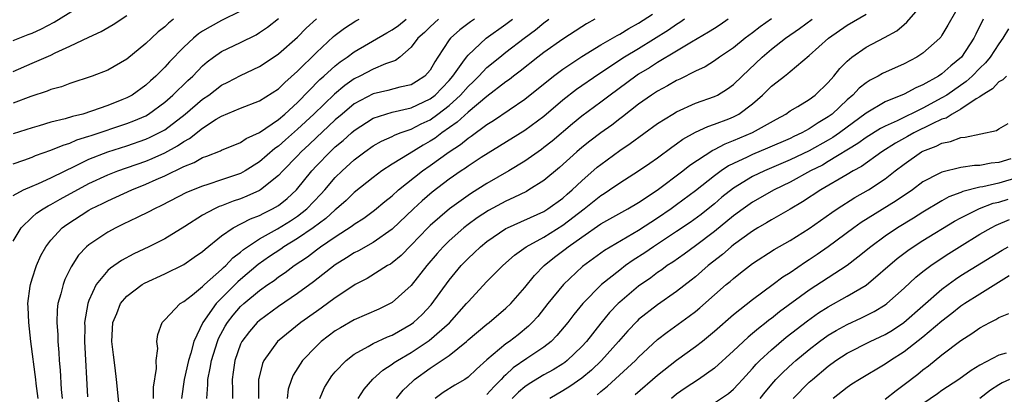
# Model space of a CAD drawing. Units: inches. Extents: x 2599874 to 2601000, y 1479000 to 1482000.
# Drawn here: x 2600070 to 2600174, y 1479819 to 1479859 of the extents above; entities that cross this region are included whole.
import ezdxf

# ---------------------------------------------------------------- set-up
doc = ezdxf.new("R2010")
doc.units = ezdxf.units.IN
doc.header["$MEASUREMENT"] = 0
doc.layers.add('LD25981479_2ft', color=230, linetype='Continuous')

msp = doc.modelspace()

# ---------------------------------------------------------------- linework, layer by layer
at = {"layer": 'LD25981479_2ft'}
for points, elevation in [([(2600069, 1479856.74), (2600070.61, 1479857.39), (2600071, 1479857.53), (2600072, 1479858), (2600073.32, 1479858.68), (2600077.02, 1479860.98)], 10750), ([(2600109.45, 1479819), (2600110.14, 1479819.86), (2600111.17, 1479820.83), (2600111.37, 1479821), (2600113, 1479822.17), (2600115, 1479823.53), (2600116.83, 1479825), (2600117, 1479825.16), (2600119, 1479826.83), (2600119.22, 1479827), (2600121, 1479828.5), (2600121.5, 1479829), (2600123, 1479830.69), (2600124.03, 1479831.97), (2600125.03, 1479833), (2600126.12, 1479833.88), (2600127.25, 1479834.75), (2600127.56, 1479835), (2600129, 1479836.02), (2600131, 1479837.41), (2600133.87, 1479839), (2600135, 1479839.65), (2600136.97, 1479840.97), (2600139.67, 1479843), (2600140.41, 1479843.59), (2600142.82, 1479845.18), (2600143, 1479845.25), (2600144.13, 1479845.87), (2600145, 1479846.2), (2600147, 1479847.04), (2600149.54, 1479848.46), (2600150.54, 1479849), (2600151, 1479849.32), (2600151.79, 1479849.79), (2600153, 1479850.54), (2600153.62, 1479851), (2600155, 1479852.32), (2600155.6, 1479853), (2600156.21, 1479853.79), (2600157, 1479854.59), (2600157.48, 1479855), (2600159, 1479856.06), (2600160.94, 1479857.06), (2600162.23, 1479857.77), (2600163, 1479858.45), (2600163.31, 1479858.69), (2600165, 1479860.63)], 10712), ([(2600169.24, 1479861.24), (2600167.63, 1479858.37), (2600167, 1479857.31), (2600166.88, 1479857.12), (2600166.77, 1479857), (2600165, 1479855.42), (2600164.36, 1479855), (2600163, 1479854.31), (2600160.73, 1479853.27), (2600160.28, 1479853), (2600159.43, 1479852.57), (2600159, 1479852.29), (2600158.28, 1479851.72), (2600157.6, 1479851), (2600157, 1479850.49), (2600155.41, 1479849), (2600155, 1479848.69), (2600153.93, 1479848.07), (2600153, 1479847.43), (2600152.21, 1479847), (2600151.37, 1479846.63), (2600151, 1479846.43), (2600148.61, 1479845.39), (2600147, 1479844.73), (2600146.46, 1479844.46), (2600145, 1479843.79), (2600144.47, 1479843.53), (2600143.71, 1479843), (2600143, 1479842.48), (2600141, 1479840.89), (2600139, 1479839.41), (2600138.44, 1479839), (2600137, 1479838.01), (2600135, 1479836.7), (2600131.39, 1479834.61), (2600130.23, 1479833.77), (2600129.09, 1479832.91), (2600127.07, 1479831), (2600125.43, 1479829), (2600124.35, 1479827.65), (2600123.77, 1479827), (2600123.39, 1479826.61), (2600122.29, 1479825.71), (2600121.37, 1479825), (2600121, 1479824.74), (2600119, 1479823.07), (2600117.91, 1479822.09), (2600117, 1479821.22), (2600116.67, 1479821), (2600115.62, 1479820.38), (2600114.39, 1479819.61), (2600113.53, 1479819)], 10710), ([(2600093, 1479859.86), (2600091, 1479858.85), (2600089.79, 1479858.21), (2600089, 1479857.74), (2600088.55, 1479857.45), (2600088.02, 1479857), (2600087, 1479856.04), (2600085.5, 1479854.5), (2600085, 1479853.95), (2600084.06, 1479853), (2600083.5, 1479852.5), (2600083, 1479852.04), (2600081.55, 1479851), (2600081, 1479850.7), (2600080.49, 1479850.49), (2600079, 1479849.91), (2600077.29, 1479849.29), (2600076.35, 1479849), (2600075.26, 1479848.74), (2600074.49, 1479848.49), (2600073, 1479848.13), (2600071.75, 1479847.75), (2600071, 1479847.55), (2600069, 1479846.91)], 10744), ([(2600069, 1479853.48), (2600071, 1479854.38), (2600073, 1479855.22), (2600073.45, 1479855.45), (2600075, 1479856.16), (2600077, 1479857.12), (2600078.31, 1479857.69), (2600079.57, 1479858.43), (2600081, 1479859.38)], 10748), ([(2600089.44, 1479819), (2600089.55, 1479820.45), (2600089.54, 1479821), (2600089.81, 1479822.19), (2600089.93, 1479823), (2600090.56, 1479825), (2600090.69, 1479825.31), (2600091.39, 1479826.61), (2600091.63, 1479827), (2600092.23, 1479827.77), (2600093, 1479828.68), (2600093.34, 1479829), (2600095, 1479830.39), (2600095.87, 1479831), (2600096.55, 1479831.45), (2600097, 1479831.81), (2600097.72, 1479832.28), (2600098.66, 1479833), (2600100.06, 1479833.94), (2600101, 1479834.67), (2600101.45, 1479835), (2600103, 1479836.05), (2600104.79, 1479837.21), (2600105, 1479837.38), (2600106, 1479838), (2600107.15, 1479838.85), (2600108.24, 1479839.76), (2600109, 1479840.38), (2600109.67, 1479841), (2600112.18, 1479843), (2600113, 1479843.57), (2600115, 1479845.01), (2600116.21, 1479845.79), (2600117, 1479846.45), (2600117.34, 1479846.66), (2600119, 1479847.88), (2600119.7, 1479848.3), (2600123, 1479850.57), (2600126.03, 1479853), (2600127, 1479853.72), (2600129, 1479855.07), (2600131, 1479856.3), (2600132.72, 1479857.28), (2600133, 1479857.42), (2600133.97, 1479858.03), (2600135, 1479858.59), (2600136.46, 1479859.54)], 10724), ([(2600105.4, 1479819), (2600106.04, 1479819.96), (2600106.97, 1479821.03), (2600108.02, 1479821.98), (2600109, 1479822.6), (2600109.22, 1479822.78), (2600109.55, 1479823), (2600111, 1479823.85), (2600112.9, 1479825.1), (2600115.04, 1479826.96), (2600116.85, 1479829), (2600117, 1479829.2), (2600119, 1479831.33), (2600120.67, 1479833), (2600121.9, 1479834.1), (2600123.15, 1479835), (2600125, 1479836.02), (2600127, 1479837.28), (2600129.26, 1479839), (2600131, 1479840.4), (2600131.38, 1479840.62), (2600131.94, 1479841), (2600133, 1479841.75), (2600134.99, 1479843.01), (2600136.18, 1479843.82), (2600137, 1479844.39), (2600138.49, 1479845.51), (2600139, 1479845.85), (2600139.66, 1479846.34), (2600141, 1479847.07), (2600142.31, 1479847.69), (2600143, 1479847.92), (2600144.5, 1479848.5), (2600145, 1479848.71), (2600145.56, 1479849), (2600147, 1479850.07), (2600148.08, 1479851), (2600149, 1479851.93), (2600149.61, 1479852.39), (2600150.38, 1479853), (2600150.74, 1479853.26), (2600151, 1479853.49), (2600153, 1479855.16), (2600155.04, 1479857), (2600157, 1479858.38), (2600159, 1479859.55)], 10714), ([(2600069, 1479843.74), (2600070.14, 1479844.14), (2600071, 1479844.46), (2600071.38, 1479844.62), (2600073, 1479845.17), (2600074.28, 1479845.73), (2600075, 1479845.94), (2600075.74, 1479846.26), (2600077, 1479846.65), (2600077.25, 1479846.75), (2600081, 1479848), (2600081.73, 1479848.27), (2600083, 1479848.82), (2600083.3, 1479849), (2600085, 1479850.24), (2600085.86, 1479851), (2600087.45, 1479852.55), (2600087.95, 1479853), (2600089, 1479854.08), (2600089.49, 1479854.51), (2600090.15, 1479855), (2600091, 1479855.6), (2600093, 1479856.55), (2600094.64, 1479857.36), (2600095, 1479857.59), (2600095.83, 1479858.17), (2600097, 1479859.08)], 10742), ([(2600069, 1479840.4), (2600070.1, 1479841), (2600071, 1479841.4), (2600071.67, 1479841.67), (2600073, 1479842.26), (2600074.48, 1479843), (2600075.46, 1479843.46), (2600077, 1479844.22), (2600078.99, 1479845.01), (2600081, 1479845.66), (2600083, 1479846.35), (2600083.45, 1479846.55), (2600084.39, 1479847), (2600085, 1479847.34), (2600087.17, 1479849), (2600089, 1479850.56), (2600089.64, 1479851), (2600091, 1479852.03), (2600091.65, 1479852.35), (2600093, 1479853.07), (2600095, 1479854.01), (2600095.61, 1479854.39), (2600097, 1479855.34), (2600099, 1479857.12), (2600099.94, 1479858.06), (2600101, 1479859.03)], 10740), ([(2600085.94, 1479859), (2600085.4, 1479858.6), (2600085, 1479858.21), (2600084.32, 1479857.68), (2600083.59, 1479857), (2600083, 1479856.43), (2600081, 1479854.77), (2600079, 1479853.63), (2600077.33, 1479853), (2600075, 1479852.21), (2600074.12, 1479851.88), (2600073, 1479851.57), (2600072.59, 1479851.41), (2600070.86, 1479850.86), (2600069, 1479850.13)], 10746), ([(2600069, 1479835.57), (2600069.84, 1479837), (2600071, 1479838.12), (2600071.47, 1479838.53), (2600072.17, 1479839), (2600072.69, 1479839.31), (2600073, 1479839.45), (2600073.98, 1479840.02), (2600077, 1479841.66), (2600079, 1479842.58), (2600080.07, 1479843), (2600083, 1479844.04), (2600083.68, 1479844.32), (2600085, 1479844.92), (2600086.35, 1479845.65), (2600087, 1479846.09), (2600087.6, 1479846.4), (2600089, 1479847.51), (2600090.44, 1479848.44), (2600091, 1479848.78), (2600093, 1479849.61), (2600095, 1479850.39), (2600097, 1479851.67), (2600097.66, 1479852.34), (2600099, 1479853.53), (2600101, 1479855.49), (2600102.82, 1479857.18), (2600103, 1479857.33), (2600103.95, 1479858.05), (2600105.16, 1479858.84), (2600105.5, 1479859)], 10738), ([(2600071.66, 1479819), (2600071.44, 1479820.56), (2600071.4, 1479821), (2600071.16, 1479822.84), (2600071.13, 1479823.13), (2600070.88, 1479825), (2600070.65, 1479827), (2600070.61, 1479828.61), (2600070.57, 1479829), (2600070.82, 1479830.82), (2600070.83, 1479831), (2600071, 1479831.61), (2600071.46, 1479833), (2600071.94, 1479834.06), (2600072.46, 1479835), (2600073, 1479835.69), (2600074.19, 1479837), (2600074.66, 1479837.34), (2600077, 1479838.86), (2600077.25, 1479839), (2600078.44, 1479839.56), (2600079, 1479839.85), (2600081.53, 1479841), (2600083, 1479841.59), (2600084.1, 1479842.1), (2600085, 1479842.49), (2600087, 1479843.47), (2600088.12, 1479843.88), (2600089, 1479844.41), (2600089.46, 1479844.54), (2600090.88, 1479845.12), (2600091, 1479845.19), (2600093, 1479846.01), (2600093.58, 1479846.42), (2600095, 1479847.05), (2600097, 1479848.42), (2600097.67, 1479849), (2600099, 1479850.23), (2600101.37, 1479852.63), (2600101.8, 1479853), (2600103, 1479854.1), (2600103.5, 1479854.5), (2600104.25, 1479855), (2600105, 1479855.57), (2600108.42, 1479857.58), (2600109, 1479857.89), (2600109.65, 1479858.35), (2600110.49, 1479859)], 10736), ([(2600113.87, 1479859), (2600113, 1479858.19), (2600112.4, 1479857.6), (2600111.7, 1479857), (2600111, 1479856.05), (2600109.79, 1479855), (2600109.35, 1479854.65), (2600108.29, 1479854.29), (2600107, 1479853.73), (2600105.58, 1479853), (2600105, 1479852.72), (2600103.99, 1479852.01), (2600102.9, 1479851.1), (2600100.72, 1479849), (2600099, 1479847.39), (2600097.73, 1479846.27), (2600097, 1479845.62), (2600096.63, 1479845.37), (2600095, 1479843.94), (2600093.5, 1479843), (2600093, 1479842.72), (2600091, 1479842.04), (2600089.56, 1479841.56), (2600089, 1479841.4), (2600087.29, 1479840.71), (2600084.66, 1479839.34), (2600083.91, 1479839), (2600083.32, 1479838.68), (2600082.09, 1479838.09), (2600080.63, 1479837.37), (2600079.85, 1479837), (2600079, 1479836.55), (2600077, 1479835.21), (2600076.76, 1479835), (2600075.91, 1479834.09), (2600075.12, 1479832.88), (2600074.47, 1479831.53), (2600074.27, 1479831), (2600074.04, 1479830.04), (2600073.74, 1479829), (2600073.67, 1479828.33), (2600073.62, 1479827), (2600073.71, 1479825.71), (2600073.73, 1479825), (2600073.83, 1479823.83), (2600073.87, 1479823), (2600073.97, 1479821.97), (2600074.08, 1479819.92), (2600074.18, 1479819)], 10734), ([(2600117.68, 1479859), (2600117.27, 1479858.73), (2600116.13, 1479857.87), (2600115.14, 1479857), (2600115, 1479856.82), (2600113.83, 1479855), (2600113.49, 1479854.51), (2600113, 1479853.63), (2600112.46, 1479853), (2600111.58, 1479852.42), (2600111, 1479852.08), (2600109.82, 1479851.82), (2600108.53, 1479851.47), (2600107, 1479851.13), (2600105, 1479850.07), (2600103.71, 1479849), (2600103, 1479848.39), (2600102.29, 1479847.71), (2600101, 1479846.52), (2600100.23, 1479845.77), (2600099.38, 1479845), (2600099, 1479844.59), (2600097.46, 1479843), (2600097, 1479842.5), (2600095.11, 1479841), (2600095, 1479840.93), (2600093.68, 1479840.32), (2600093, 1479840.05), (2600092.21, 1479839.79), (2600091, 1479839.32), (2600090.75, 1479839.25), (2600090.24, 1479839), (2600089, 1479838.32), (2600087.12, 1479837.12), (2600085, 1479835.84), (2600083.33, 1479835), (2600081.75, 1479834.25), (2600080.45, 1479833.55), (2600079.27, 1479832.73), (2600079, 1479832.48), (2600077.77, 1479831), (2600077, 1479829.33), (2600076.88, 1479829), (2600076.55, 1479827), (2600076.56, 1479826.56), (2600076.53, 1479825), (2600076.85, 1479819.15)], 10732), ([(2600080.21, 1479818.21), (2600079.93, 1479821), (2600079.77, 1479822.23), (2600079.58, 1479823.58), (2600079.43, 1479825), (2600079.53, 1479827), (2600079.94, 1479827.94), (2600080.33, 1479829), (2600081, 1479829.79), (2600082.63, 1479831), (2600082.86, 1479831.14), (2600085, 1479832.15), (2600087, 1479833.13), (2600088.12, 1479833.88), (2600089, 1479834.51), (2600089.25, 1479834.75), (2600091, 1479836.15), (2600092.22, 1479837), (2600094.05, 1479837.95), (2600095, 1479838.3), (2600095.45, 1479838.55), (2600096.38, 1479839), (2600097, 1479839.36), (2600097.91, 1479840.09), (2600098.92, 1479841), (2600100.52, 1479843), (2600101, 1479843.52), (2600102.44, 1479845), (2600103, 1479845.52), (2600103.81, 1479846.19), (2600104.69, 1479847), (2600105, 1479847.27), (2600107, 1479848.55), (2600108.34, 1479849), (2600109, 1479849.19), (2600111, 1479849.65), (2600113, 1479850.59), (2600113.52, 1479851), (2600115, 1479852.54), (2600115.4, 1479853), (2600116.46, 1479854.46), (2600116.83, 1479855), (2600117, 1479855.22), (2600118.91, 1479857), (2600121, 1479858.47), (2600121.7, 1479859)], 10730), ([(2600083.8, 1479819), (2600083.81, 1479820.19), (2600084.14, 1479822.14), (2600084.09, 1479823), (2600084.27, 1479824.27), (2600084.17, 1479825), (2600084.26, 1479825.74), (2600084.73, 1479827), (2600085, 1479827.27), (2600086.63, 1479829), (2600087, 1479829.21), (2600087.92, 1479829.92), (2600089, 1479830.79), (2600089.21, 1479831), (2600091, 1479832.58), (2600091.21, 1479832.79), (2600091.45, 1479833), (2600092.18, 1479833.82), (2600093, 1479834.43), (2600093.3, 1479834.7), (2600093.72, 1479835), (2600095, 1479835.83), (2600096.9, 1479836.9), (2600098.26, 1479837.74), (2600099, 1479838.23), (2600100, 1479839), (2600101.47, 1479840.53), (2600101.89, 1479841), (2600103, 1479842.3), (2600103.72, 1479843), (2600105, 1479844.16), (2600106.1, 1479845), (2600107, 1479845.64), (2600107.87, 1479846.13), (2600109, 1479846.64), (2600109.23, 1479846.77), (2600109.84, 1479847), (2600111, 1479847.4), (2600112.05, 1479847.95), (2600113, 1479848.4), (2600113.83, 1479849), (2600115, 1479849.9), (2600116.21, 1479851), (2600117, 1479851.9), (2600117.57, 1479852.43), (2600118.14, 1479853), (2600119, 1479853.9), (2600120.34, 1479855), (2600121, 1479855.52), (2600122.91, 1479857), (2600124.11, 1479857.89), (2600125, 1479858.62), (2600125.53, 1479859)], 10728), ([(2600130.39, 1479859), (2600129.5, 1479858.5), (2600129, 1479858.19), (2600127, 1479856.9), (2600125, 1479855.49), (2600124.36, 1479855), (2600122.49, 1479853.51), (2600121.79, 1479853), (2600121.36, 1479852.64), (2600121, 1479852.4), (2600119, 1479850.84), (2600117, 1479849.18), (2600115.87, 1479848.13), (2600114.24, 1479847), (2600113.54, 1479846.46), (2600113, 1479846.12), (2600112.28, 1479845.72), (2600110.79, 1479844.79), (2600109, 1479843.71), (2600107.91, 1479843), (2600107, 1479842.31), (2600105, 1479840.71), (2600104.13, 1479839.87), (2600103.13, 1479839), (2600103, 1479838.9), (2600102.01, 1479837.99), (2600100.65, 1479837), (2600099, 1479835.87), (2600097.58, 1479835), (2600097.25, 1479834.75), (2600096.05, 1479833.95), (2600094.87, 1479833.13), (2600093, 1479831.55), (2600092.71, 1479831.29), (2600090.43, 1479829), (2600089.03, 1479827), (2600088.08, 1479825), (2600087.75, 1479823.75), (2600087.5, 1479823), (2600087.05, 1479821), (2600086.76, 1479819)], 10726), ([(2600139.85, 1479859), (2600139.35, 1479858.65), (2600139, 1479858.45), (2600138.14, 1479857.86), (2600135, 1479855.88), (2600133.52, 1479855), (2600130.79, 1479853.21), (2600128.43, 1479851.57), (2600127, 1479850.45), (2600125, 1479848.74), (2600123, 1479847.27), (2600118.4, 1479844.4), (2600117, 1479843.49), (2600116.72, 1479843.28), (2600116.27, 1479843), (2600115, 1479842.12), (2600113.23, 1479840.77), (2600112.15, 1479839.85), (2600111.24, 1479839), (2600109, 1479836.85), (2600107, 1479835.45), (2600105.44, 1479834.56), (2600105, 1479834.34), (2600104.19, 1479833.81), (2600103, 1479833.07), (2600100.7, 1479831.3), (2600099, 1479830.05), (2600097, 1479828.69), (2600095, 1479827.22), (2600094.77, 1479827), (2600093.94, 1479826.06), (2600093.13, 1479825), (2600093, 1479824.71), (2600092.39, 1479823), (2600092.23, 1479821.77), (2600092.1, 1479821), (2600092.14, 1479819.86), (2600092.15, 1479819)], 10722), ([(2600144.45, 1479859), (2600143.59, 1479858.41), (2600143, 1479858.04), (2600142.38, 1479857.62), (2600140.59, 1479856.59), (2600139, 1479855.62), (2600137, 1479854.42), (2600136.14, 1479853.86), (2600135, 1479853.2), (2600134.7, 1479853), (2600131.99, 1479851), (2600131, 1479850.24), (2600129, 1479848.78), (2600128.02, 1479847.98), (2600125.86, 1479846.14), (2600125, 1479845.45), (2600124.74, 1479845.26), (2600123, 1479844.03), (2600121.32, 1479843), (2600119, 1479841.67), (2600117.35, 1479840.65), (2600117, 1479840.42), (2600115.05, 1479839), (2600113, 1479837.24), (2600112.75, 1479837), (2600111, 1479835.15), (2600109.93, 1479834.07), (2600109, 1479833.29), (2600108.83, 1479833.17), (2600108.52, 1479833), (2600106.35, 1479831.65), (2600105.1, 1479831), (2600104.84, 1479830.84), (2600103, 1479829.6), (2600101.49, 1479828.51), (2600101, 1479828.17), (2600099.36, 1479827), (2600096.91, 1479825), (2600095.44, 1479823), (2600095.31, 1479822.69), (2600094.92, 1479821.08), (2600094.9, 1479821), (2600094.88, 1479819)], 10720), ([(2600149, 1479859.04), (2600147.81, 1479858.19), (2600147, 1479857.55), (2600146.25, 1479857), (2600145, 1479855.98), (2600143.54, 1479855), (2600143, 1479854.61), (2600142.01, 1479853.99), (2600141, 1479853.52), (2600139.33, 1479852.67), (2600139, 1479852.54), (2600138.03, 1479851.97), (2600137, 1479851.42), (2600136.35, 1479851), (2600135, 1479850.04), (2600133.3, 1479848.7), (2600133, 1479848.49), (2600132.16, 1479847.84), (2600131, 1479847.02), (2600129.86, 1479846.14), (2600129, 1479845.45), (2600128.48, 1479845), (2600126.66, 1479843.34), (2600125, 1479841.98), (2600123.43, 1479841), (2600123.16, 1479840.84), (2600121.82, 1479840.18), (2600121, 1479839.82), (2600119.17, 1479838.83), (2600117.96, 1479838.04), (2600117, 1479837.34), (2600116.57, 1479837), (2600115, 1479835.61), (2600114.38, 1479835), (2600113.73, 1479834.27), (2600112.65, 1479833), (2600111, 1479830.92), (2600109, 1479829.11), (2600108.8, 1479829), (2600107.58, 1479828.42), (2600105, 1479827.28), (2600103.55, 1479826.45), (2600103, 1479826.11), (2600101.52, 1479825), (2600101, 1479824.51), (2600099.54, 1479823), (2600098.55, 1479821.45), (2600098.36, 1479821), (2600098.04, 1479819.96), (2600097.92, 1479819)], 10718), ([(2600101.37, 1479819), (2600101.87, 1479820.13), (2600102.37, 1479821), (2600102.63, 1479821.37), (2600103, 1479821.8), (2600104.13, 1479823), (2600105, 1479823.67), (2600106.48, 1479824.48), (2600107, 1479824.79), (2600108.5, 1479825.5), (2600109, 1479825.68), (2600111, 1479826.81), (2600111.25, 1479827), (2600112.15, 1479827.85), (2600113.12, 1479828.88), (2600115, 1479831.47), (2600116.26, 1479833), (2600117, 1479833.77), (2600117.64, 1479834.36), (2600118.31, 1479835), (2600119, 1479835.55), (2600121, 1479836.91), (2600121.17, 1479837), (2600125, 1479838.73), (2600125.43, 1479839), (2600127, 1479840.13), (2600127.45, 1479840.55), (2600127.99, 1479841), (2600129, 1479841.96), (2600130.62, 1479843.38), (2600131, 1479843.69), (2600133, 1479845.15), (2600134.12, 1479845.88), (2600137, 1479847.99), (2600138.59, 1479849), (2600139, 1479849.24), (2600141, 1479850.13), (2600143, 1479850.84), (2600143.31, 1479851), (2600144.36, 1479851.64), (2600145, 1479852.11), (2600145.91, 1479853), (2600148.03, 1479855), (2600149, 1479855.83), (2600150.5, 1479857), (2600151.98, 1479858.02), (2600153.32, 1479859)], 10716), ([(2600171.34, 1479859), (2600170.57, 1479857.43), (2600170.37, 1479857), (2600169.05, 1479855), (2600167.93, 1479854.07), (2600167, 1479853.23), (2600166.65, 1479853), (2600165, 1479852.08), (2600164.23, 1479851.77), (2600163, 1479851.1), (2600161, 1479850.28), (2600159, 1479849.1), (2600158.88, 1479849), (2600157, 1479847.62), (2600156.18, 1479847), (2600155.49, 1479846.51), (2600155, 1479846.23), (2600153, 1479845.13), (2600151, 1479844.16), (2600148.27, 1479843), (2600147, 1479842.39), (2600145, 1479841.17), (2600143.79, 1479840.21), (2600143, 1479839.53), (2600142.35, 1479839), (2600141.59, 1479838.41), (2600140.44, 1479837.56), (2600139, 1479836.59), (2600136.58, 1479835), (2600135.65, 1479834.35), (2600134.43, 1479833.57), (2600133.63, 1479833), (2600133, 1479832.53), (2600131.08, 1479831), (2600129.11, 1479829), (2600128.16, 1479827.84), (2600127.52, 1479827), (2600126.38, 1479825.62), (2600125.76, 1479825), (2600125, 1479824.41), (2600123.21, 1479823.21), (2600121.77, 1479822.23), (2600121, 1479821.49), (2600120.73, 1479821.27), (2600120.51, 1479821), (2600119.75, 1479820.25), (2600119, 1479819.41)], 10708), ([(2600174.01, 1479857.99), (2600173.44, 1479857), (2600173, 1479856.42), (2600172.08, 1479855), (2600171.6, 1479854.4), (2600171, 1479853.85), (2600170.18, 1479853), (2600169.57, 1479852.43), (2600167.5, 1479851), (2600167, 1479850.69), (2600165, 1479849.62), (2600162.29, 1479848.29), (2600161, 1479847.71), (2600160.53, 1479847.47), (2600159, 1479846.51), (2600158.12, 1479845.88), (2600155, 1479843.98), (2600154.38, 1479843.62), (2600153.13, 1479843), (2600151, 1479841.82), (2600149.29, 1479841), (2600147, 1479839.7), (2600146.02, 1479839), (2600145, 1479838.25), (2600143, 1479836.6), (2600141, 1479835.1), (2600139.79, 1479834.21), (2600138.62, 1479833.38), (2600138.02, 1479833), (2600137.44, 1479832.56), (2600137, 1479832.27), (2600136.28, 1479831.72), (2600135, 1479830.84), (2600133, 1479829.16), (2600132.83, 1479829), (2600131.94, 1479828.06), (2600131, 1479826.93), (2600129.49, 1479825), (2600129, 1479824.46), (2600127.47, 1479823), (2600127.21, 1479822.79), (2600127, 1479822.65), (2600125.98, 1479822.02), (2600125, 1479821.48), (2600123.46, 1479820.54), (2600123, 1479820.22), (2600122.34, 1479819.66), (2600121.67, 1479819)], 10706), ([(2600173.81, 1479853), (2600173.41, 1479852.59), (2600173, 1479852.38), (2600172.35, 1479851.65), (2600171.24, 1479851), (2600171, 1479850.83), (2600170.6, 1479850.6), (2600169, 1479849.51), (2600168.09, 1479849), (2600167.44, 1479848.56), (2600167, 1479848.44), (2600165.97, 1479847.97), (2600164.04, 1479847), (2600163.38, 1479846.62), (2600162.09, 1479845.91), (2600160.64, 1479845), (2600158.52, 1479843.48), (2600157.64, 1479843), (2600157, 1479842.61), (2600154.21, 1479841), (2600152.28, 1479839.72), (2600151, 1479838.95), (2600149, 1479837.82), (2600148.49, 1479837.51), (2600147.58, 1479837), (2600147, 1479836.65), (2600145, 1479835.19), (2600144.77, 1479835), (2600143.83, 1479834.17), (2600142.35, 1479833), (2600141, 1479831.82), (2600140.54, 1479831.46), (2600139, 1479830.26), (2600137, 1479828.87), (2600135, 1479827.31), (2600134.84, 1479827.16), (2600133.87, 1479826.13), (2600132.88, 1479825), (2600131.07, 1479823), (2600130.01, 1479821.99), (2600129, 1479821.14), (2600127.75, 1479820.25), (2600127, 1479819.78), (2600125.63, 1479819)], 10704), ([(2600130.62, 1479819.38), (2600131, 1479819.71), (2600131.72, 1479820.28), (2600134.67, 1479823), (2600135, 1479823.35), (2600137, 1479825.22), (2600138.01, 1479825.99), (2600140.34, 1479827.66), (2600141, 1479828.18), (2600141.45, 1479828.55), (2600143, 1479829.92), (2600144.24, 1479831), (2600144.66, 1479831.34), (2600145, 1479831.66), (2600145.76, 1479832.24), (2600147, 1479833.22), (2600149.3, 1479834.7), (2600151, 1479835.65), (2600153, 1479836.92), (2600155.38, 1479838.62), (2600155.95, 1479839), (2600157.82, 1479840.18), (2600159.26, 1479841), (2600161, 1479842.17), (2600162.06, 1479843), (2600163, 1479843.71), (2600164.84, 1479845), (2600165, 1479845.09), (2600166.4, 1479845.6), (2600167, 1479845.94), (2600167.91, 1479846.09), (2600169, 1479846.53), (2600169.45, 1479846.55), (2600172.74, 1479847.26), (2600173, 1479847.43), (2600173.99, 1479848.01)], 10702), ([(2600174.26, 1479844.26), (2600173, 1479843.88), (2600172.2, 1479843.8), (2600171, 1479843.58), (2600170.44, 1479843.56), (2600169, 1479843.36), (2600167, 1479842.87), (2600166.71, 1479842.71), (2600165, 1479841.83), (2600163.89, 1479841), (2600162.17, 1479839.83), (2600158.46, 1479837.54), (2600157.7, 1479837), (2600155.01, 1479834.99), (2600153.83, 1479834.17), (2600153, 1479833.61), (2600152.62, 1479833.38), (2600151, 1479832.26), (2600150.22, 1479831.78), (2600149.2, 1479831), (2600147, 1479829.4), (2600145, 1479827.82), (2600143, 1479826.07), (2600141.72, 1479825), (2600141, 1479824.42), (2600139, 1479822.99), (2600137, 1479821.42), (2600134.63, 1479819.37)], 10700), ([(2600175, 1479842.29), (2600173, 1479841.71), (2600171.32, 1479841.32), (2600171, 1479841.27), (2600169.19, 1479840.81), (2600169, 1479840.72), (2600167.74, 1479840.26), (2600167, 1479839.85), (2600165, 1479838.65), (2600163.99, 1479838.01), (2600162.32, 1479837), (2600161, 1479836.11), (2600159.48, 1479835), (2600158.12, 1479833.88), (2600156.99, 1479833.01), (2600153, 1479830.43), (2600149.87, 1479828.13), (2600149, 1479827.42), (2600148.75, 1479827.25), (2600148.45, 1479827), (2600147.63, 1479826.37), (2600147, 1479825.83), (2600146.54, 1479825.46), (2600145, 1479824), (2600143, 1479822.17), (2600141.33, 1479821), (2600139.92, 1479820.08), (2600139, 1479819.44), (2600138.45, 1479819)], 10698), ([(2600143, 1479818.51), (2600144.48, 1479819.52), (2600145, 1479819.97), (2600145.51, 1479820.49), (2600145.94, 1479821), (2600147, 1479822.16), (2600147.39, 1479822.61), (2600147.78, 1479823), (2600149, 1479824.11), (2600150.56, 1479825.44), (2600152.81, 1479827.19), (2600153.98, 1479828.02), (2600155, 1479828.66), (2600157, 1479829.77), (2600159, 1479830.95), (2600162.26, 1479833.74), (2600163.4, 1479834.6), (2600163.98, 1479835), (2600165, 1479835.65), (2600168.31, 1479837.69), (2600169, 1479838.06), (2600170.96, 1479839.04), (2600172.42, 1479839.58), (2600173, 1479839.71), (2600173.97, 1479840.03)], 10696), ([(2600147.83, 1479819), (2600148.34, 1479819.66), (2600149.25, 1479820.75), (2600149.49, 1479821), (2600150.24, 1479821.76), (2600151.28, 1479822.72), (2600151.6, 1479823), (2600153, 1479824.17), (2600154.09, 1479825), (2600155, 1479825.65), (2600155.84, 1479826.16), (2600157, 1479826.79), (2600158.51, 1479827.49), (2600159.84, 1479828.16), (2600161, 1479828.86), (2600161.18, 1479829), (2600163, 1479830.62), (2600164.23, 1479831.77), (2600165, 1479832.38), (2600165.81, 1479833), (2600166.51, 1479833.49), (2600167.72, 1479834.28), (2600168.85, 1479835), (2600171, 1479836.33), (2600172.18, 1479837), (2600172.73, 1479837.27), (2600174.13, 1479837.87)], 10694), ([(2600151.3, 1479819), (2600153, 1479820.7), (2600153.33, 1479821), (2600155, 1479822.41), (2600155.82, 1479823), (2600157, 1479823.76), (2600159.42, 1479825), (2600161, 1479825.75), (2600161.79, 1479826.21), (2600162.99, 1479827), (2600167, 1479830.53), (2600167.64, 1479831), (2600168.43, 1479831.57), (2600169, 1479831.95), (2600173.35, 1479834.65), (2600173.97, 1479835)], 10692), ([(2600174.09, 1479831.91), (2600171, 1479830.01), (2600169.43, 1479829), (2600169, 1479828.71), (2600168.05, 1479827.95), (2600167, 1479827.14), (2600165, 1479825.45), (2600163, 1479823.9), (2600161.56, 1479823), (2600161, 1479822.6), (2600158.3, 1479821), (2600157.5, 1479820.5), (2600157, 1479820.16), (2600155.53, 1479819)], 10690), ([(2600161, 1479818.92), (2600162.16, 1479819.84), (2600163, 1479820.45), (2600164.44, 1479821.56), (2600165, 1479822.01), (2600165.57, 1479822.43), (2600167, 1479823.58), (2600169, 1479825.09), (2600170.17, 1479825.83), (2600171, 1479826.44), (2600172.05, 1479827), (2600172.69, 1479827.31), (2600173, 1479827.53), (2600174.04, 1479827.96)], 10688), ([(2600173.78, 1479823.78), (2600173, 1479823.56), (2600171, 1479822.51), (2600170.07, 1479821.93), (2600168.78, 1479821), (2600167, 1479819.83), (2600166.52, 1479819.48), (2600165, 1479818.43)], 10686), ([(2600174.11, 1479821), (2600173.36, 1479820.64), (2600173, 1479820.41), (2600172.13, 1479819.87), (2600171, 1479818.99)], 10684)]:
    msp.add_lwpolyline(points, dxfattribs=dict(at, elevation=elevation))

doc.saveas('drawing.dxf')
